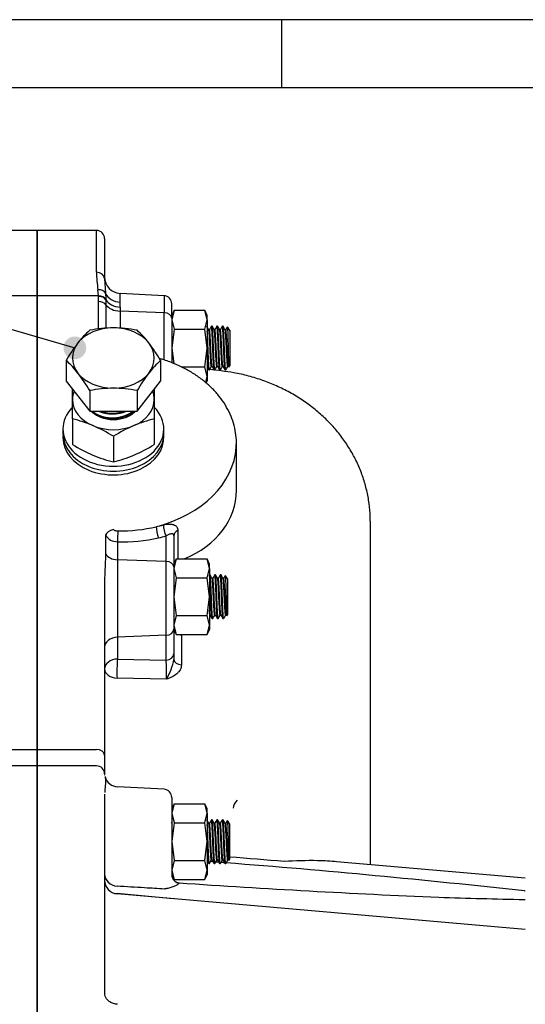
# Model space of a CAD drawing. Units: millimetres. Extents: x 0 to 594, y 0 to 420.
# Drawn here: x 283 to 320, y 343 to 415 of the extents above; entities that cross this region are included whole.
import ezdxf
from ezdxf.enums import TextEntityAlignment as Align

# ---------------------------------------------------------------- set-up
doc = ezdxf.new("R2010")
doc.units = ezdxf.units.MM
for name, color, linetype in [('1801600', 7, 'Continuous'), ('1840600-1', 7, 'Continuous'), ('Default', 7, 'Continuous'), ('HXBLT_M20X150', 7, 'Continuous'), ('M16', 7, 'Continuous'), ('M20', 7, 'Continuous'), ('SHCS_M16X120', 7, 'Continuous'), ('WASHER_ID21XOD37', 7, 'Continuous')]:
    doc.layers.add(name, color=color, linetype=linetype)
doc.styles.add('SEACAD_Solid_Edge_ISO', font='seiso.ttf')
doc.styles.add('SEACAD_Solid_Edge_ISO1_Symbols', font='semeci1.ttf')

# ---------------------------------------------------------------- blocks, each defined once
blk = doc.blocks.new('SEANNOT_GROUP1')
at = {"layer": 'Default', "linetype": 'Continuous'}
h = blk.add_hatch(color=7, dxfattribs=at)
edge = h.paths.add_edge_path()
edge.add_ellipse((286.849, 390.952), major_axis=(0.833, 0), ratio=1, start_angle=0, end_angle=360)
at = {"layer": 'Default', "color": 7, "linetype": 'Continuous'}
blk.add_line((260.242, 398.707), (254.979, 398.707), dxfattribs=at)
blk.add_lwpolyline([(260.242, 398.707), (286.849, 390.952)], dxfattribs=at)
for s, style, p in [('TRAVEL', 'SEACAD_Solid_Edge_ISO', (245.922, 399.957)), ('ADJUSTMENT', 'SEACAD_Solid_Edge_ISO', (239.502, 396.207)), ('±', 'SEACAD_Solid_Edge_ISO', (243.413, 392.457)), ('5', 'SEACAD_Solid_Edge_ISO', (244.942, 392.457)), ('v', 'SEACAD_Solid_Edge_ISO1_Symbols', (246.362, 392.457)), (' EACH', 'SEACAD_Solid_Edge_ISO', (247.399, 392.457)), ('DIRECTION', 'SEACAD_Solid_Edge_ISO', (242.513, 388.707))]:
    blk.add_text(s, height=2.5, dxfattribs=dict(at, style=style)).set_placement(p, align=Align.TOP_LEFT)
blk = doc.blocks.new('SE')
at = {"layer": '1801600', "color": 7, "linetype": 'Continuous'}
for p, q in [((284.086, 399.557), (279.74, 399.557)), ((284.086, 394.756), (284.086, 399.557)), ((284.086, 399.557), (284.086, 394.756)), ((288.432, 399.557), (284.086, 399.557)), ((288.432, 396.499), (288.432, 399.557)), ((289.032, 398.957), (289.032, 396.023)), ((289.032, 396.023), (289.104, 394.956)), ((284.086, 394.756), (279.598, 394.756)), ((284.086, 361.514), (284.086, 394.756)), ((288.574, 394.756), (284.086, 394.756)), ((284.086, 394.756), (284.086, 361.514)), ((288.574, 394.756), (288.54, 395.209)), ((288.577, 394.712), (288.574, 394.756)), ((288.585, 394.351), (288.577, 394.712)), ((289.104, 394.956), (289.125, 394.527)), ((290.169, 394.294), (290.169, 394.94)), ((293.389, 394.771), (290.169, 394.94)), ((293.389, 394.771), (293.389, 393.526)), ((288.585, 392.338), (288.585, 394.351)), ((289.125, 394.527), (289.126, 394.483)), ((289.126, 394.483), (289.131, 394.114)), ((289.131, 394.114), (289.131, 392.39)), ((293.958, 393.121), (293.958, 394.172)), ((290.16, 393.641), (290.16, 392.393)), ((293.389, 393.526), (290.16, 393.641)), ((293.389, 390.063), (293.389, 393.526)), ((293.958, 393.121), (293.958, 389.857)), ((298.692, 380.515), (298.692, 383.966)), ((308.51, 378.247), (308.51, 353.082)), ((294.404, 377.567), (294.404, 375.484)), ((289.095, 377.234), (289.095, 375.864)), ((289.98, 376.746), (289.98, 375.425)), ((293.543, 375.299), (293.543, 377.165)), ((294.112, 377.187), (294.112, 374.894)), ((289.98, 375.425), (289.98, 369.752)), ((293.543, 375.299), (289.98, 375.425)), ((293.543, 369.89), (293.543, 375.299)), ((294.112, 374.894), (294.112, 370.332)), ((289.032, 374.03), (289.032, 361.109)), ((294.112, 370.332), (294.112, 368.519)), ((293.543, 369.89), (289.98, 369.752)), ((289.98, 369.752), (289.98, 368.15)), ((293.543, 368.077), (293.543, 369.89)), ((294.66, 369.906), (294.66, 367.719)), ((289.98, 368.15), (293.543, 368.077)), ((294.112, 368.519), (294.112, 368.123)), ((293.564, 366.667), (289.945, 366.741)), ((279.74, 361.514), (284.086, 361.514)), ((284.086, 361.514), (284.086, 360.321)), ((284.086, 361.514), (288.432, 361.514)), ((284.086, 360.321), (284.086, 361.514)), ((289.032, 361.109), (289.032, 359.737)), ((284.086, 360.321), (279.74, 360.321)), ((284.086, 292.831), (284.086, 360.321)), ((288.432, 360.321), (284.086, 360.321)), ((284.086, 360.321), (284.086, 292.831)), ((289.032, 359.737), (289.032, 359.675)), ((293.389, 358.601), (289.98, 358.78)), ((289.032, 358.179), (289.032, 343.654)), ((293.958, 358.002), (293.958, 353.78)), ((293.958, 353.78), (293.958, 352.666)), ((319.879, 352.088), (306.033, 353.299)), ((293.958, 352.666), (293.958, 352.333)), ((293.958, 352.341), (293.958, 352.331)), ((294.548, 351.708), (294.548, 351.706)), ((319.879, 348.322), (289.945, 350.941)), ((319.809, 351.158), (319.879, 351.153)), ((319.809, 350.521), (319.879, 350.518))]:
    blk.add_line(p, q, dxfattribs=at)
for centre, radius, start, end in [((288.432, 398.957), 0.6, 0, 90), ((300.246, 396.835), 11.819, 181.63037, 187.90798), ((290.232, 396.138), 1.2, 180, 267), ((293.358, 394.172), 0.6, 0, 87), ((273.579, 394.386), 16.59, 358.44951, 359.68114), ((304.465, 393.632), 14.305, 178.77592, 179.96503), ((-59.671, -2746.779), 3156.324, 83.518146, 83.519678), ((-59.671, -2746.779), 3156.324, 83.500967, 83.516529), ((290.164, 388.953), 11.418, 269.19431, 283.44488), ((289.949, 377.736), 0.99, 210.40093, 271.7828), ((290.379, 388.756), 12.017, 268.09721, 282.53624), ((289.865, 368.889), 4.315, 329.00369, 349.77553), ((290.032, 359.779), 1, 195.00094, 267), ((293.358, 358.002), 0.6, 0, 87), ((242.522, -354.182), 709.561, 85.596531, 85.613773), ((242.522, -354.182), 709.561, 85.562526, 85.58282), ((242.522, -354.182), 709.561, 85.528521, 85.551869), ((242.522, -354.182), 709.561, 83.746767, 85.520917), ((294.558, 352.341), 0.6, 180.00794, 266.38653), ((290.032, 351.937), 1, 180, 265), ((344.986, 1091.359), 741.335, 266.094807, 267.569474), ((-479.506, -8146.503), 8532.226, 84.7982895, 84.8259413), ((333.235, 943.054), 592.685, 268.095415, 268.702035)]:
    blk.add_arc(centre, radius, start, end, dxfattribs=at)
for centre, major_axis, ratio, start_param, end_param in [((288.432, 396.023), (0.6, 0), 0.793317, 0, 1.570796), ((288.54, 394.785), (0.597, 0.064), 0.704142, 0.264194, 1.495482), ((288.574, 394.351), (0.599, 0.033), 0.675025, 0.368202, 1.53333), ((288.577, 394.307), (0.599, 0.029), 0.675154, 0.377406, 1.537888), ((290.232, 395.299), (-1.2, 0), 0.838812, 0.347533, 1.518436), ((288.585, 393.945), (0.6, 0), 0.67559, 0.428147, 1.570796), ((290.226, 394.836), (-1.2, 0.019), 0.750054, 0.423576, 1.530341), ((290.223, 394.45), (-1.2, 0), 0.67559, 0.428147, 1.518436), ((293.358, 393.121), (-0.6, 0), 0.67559, 3.141593, 4.660029), ((289.674, 384.371), (-3.7, 0), 0.737277, 6.233634, 6.283185), ((289.674, 384.371), (-3.7, 0), 0.737277, 0, 3.191144), ((289.892, 383.966), (-8.8, 0), 0.737277, 3.095953, 3.141593), ((289.892, 383.966), (-8.8, 0), 0.737277, 1.909864, 3.095953), ((289.892, 381.26), (-8.724, 1.589), 0.726086, 2.301886, 3.27307), ((289.657, 377.375), (-0.559, -0.217), 0.423727, 4.524297, 5.995855), ((290.011, 377.15), (-0.019, -0.6), 0.042456, 4.016077, 5.454666), ((293.018, 377.43), (0.131, -0.585), 0.260828, 3.862372, 5.41576), ((289.892, 384.077), (8.784, -0.725), 0.734982, -1.171125, -1.107619), ((293.575, 377.57), (-0.161, 0.578), 0.29989, 0.709652, 2.259942), ((294.712, 377.187), (-0.6, 0), 0.737277, 5.250792, 6.283185), ((289.861, 383.672), (9.385, -0.726), 0.735264, -1.174938, -1.111432), ((290.032, 376.099), (-1, 0), 0.67559, 0.355614, 1.518436), ((293.512, 374.894), (0.6, 0), 0.67559, 0, 1.518436), ((293.512, 370.332), (0.6, 0), 0.737277, 4.764749, 6.283185), ((294.712, 370.31), (0.6, 0), 0.67559, 3.141593, 3.757632), ((290.032, 369.016), (1, 0), 0.737277, 1.623156, 3.141593), ((294.712, 370.31), (0.6, 0), 0.67559, 4.285444, 4.625123), ((290.032, 367.414), (1, 0), 0.737277, 1.623156, 3.141593), ((290.032, 367.414), (0.02, 1), 0.099394, 0.745068, 2.311303), ((293.512, 368.519), (-0.6, 0), 0.737277, 1.623156, 3.141593), ((293.512, 367.342), (0.012, -1), 0.059572, 0.828332, 2.394567), ((294.712, 368.123), (0.6, 0), 0.67559, 3.141593, 4.625123), ((290.032, 367.414), (1, 0), 0.67559, 3.141593, 4.625123), ((288.432, 361.109), (0.6, 0), 0.67559, 0, 1.570796), ((288.432, 359.737), (0.6, 0), 0.973941, 0, 1.570796), ((310.416, 353.271), (1.906, 0), 0.987688, 3.141593, 3.242294), ((290.032, 352.385), (1, 0), 0.886099, 3.141593, 4.625123), ((294.558, 352.333), (0.6, 0), 0.992806, 3.141593, 3.443442), ((294.558, 352.333), (0.6, 0), 0.992806, 3.443442, 4.638971), ((290.032, 351.82), (1, 0), 0.866701, 4.20631, 4.625123), ((290.032, 351.82), (0.091, 0.996), 0.016736, -3.66173, -3.628276)]:
    blk.add_ellipse(centre, major_axis=major_axis, ratio=ratio, start_param=start_param, end_param=end_param, dxfattribs=at)
for points, knots in [([(298.67, 383.654), (298.681, 383.789), (298.707, 384.124), (298.648, 384.733), (298.496, 385.424), (298.244, 386.105), (297.9, 386.759), (297.466, 387.382), (296.947, 387.968), (296.348, 388.509), (295.675, 388.999), (294.937, 389.432), (294.142, 389.804), (293.503, 390.036), (293.135, 390.147), (293.056, 390.17)], [0, 0, 0, 0, 0.0327503, 0.095377, 0.1579693, 0.2206661, 0.2835986, 0.3468421, 0.4104106, 0.4742689, 0.5383541, 0.6025969, 0.6669364, 0.7313273, 0.7488482, 0.7488482, 0.7488482, 0.7488482]), ([(308.498, 378.253), (308.5, 378.463), (308.503, 378.943), (308.402, 379.797), (308.206, 380.747), (307.913, 381.69), (307.529, 382.603), (307.06, 383.476), (306.51, 384.306), (305.876, 385.097), (305.164, 385.837), (304.381, 386.518), (303.533, 387.137), (302.619, 387.693), (301.653, 388.173), (300.64, 388.577), (299.595, 388.9), (298.548, 389.137), (297.92, 389.217), (297.583, 389.258)], [0, 0, 0, 0, 0.03423, 0.092091, 0.150329, 0.209235, 0.268673, 0.327241, 0.386134, 0.446383, 0.50767, 0.568265, 0.629802, 0.692724, 0.75583, 0.818208, 0.882118, 0.946584, 1, 1, 1, 1]), ([(289.671, 377.649), (289.688, 377.625), (289.712, 377.607), (289.764, 377.579), (289.792, 377.568), (289.851, 377.552), (289.881, 377.546), (289.942, 377.538), (289.973, 377.536), (290.003, 377.536)], [0, 0, 0, 0, 0.25, 0.25, 0.5, 0.5, 0.75, 0.75, 1, 1, 1, 1]), ([(293.34, 377.977), (293.411, 377.997), (293.481, 378.012), (293.584, 378.028), (293.618, 378.033), (293.685, 378.039), (293.718, 378.041), (293.813, 378.044), (293.873, 378.041), (293.96, 378.03), (293.987, 378.025), (294.041, 378.013), (294.066, 378.005), (294.139, 377.98), (294.183, 377.958), (294.241, 377.918), (294.259, 377.903), (294.293, 377.872), (294.308, 377.855), (294.348, 377.801), (294.369, 377.76), (294.397, 377.669), (294.404, 377.62), (294.404, 377.567)], [0, 0, 0, 0, 0.125, 0.125, 0.1875, 0.1875, 0.25, 0.25, 0.375, 0.375, 0.4375, 0.4375, 0.5, 0.5, 0.625, 0.625, 0.6875, 0.6875, 0.75, 0.75, 0.875, 0.875, 1, 1, 1, 1]), ([(294.112, 377.187), (294.112, 377.203), (294.111, 377.217), (294.105, 377.243), (294.101, 377.255), (294.086, 377.285), (294.072, 377.3), (294.037, 377.32), (294.016, 377.326), (293.97, 377.33), (293.946, 377.328), (293.893, 377.319), (293.865, 377.312), (293.806, 377.294), (293.776, 377.282), (293.713, 377.255), (293.68, 377.24), (293.613, 377.205), (293.578, 377.186), (293.543, 377.165)], [0, 0, 0, 0, 0.0625, 0.0625, 0.125, 0.125, 0.25, 0.25, 0.375, 0.375, 0.5, 0.5, 0.625, 0.625, 0.75, 0.75, 0.875, 0.875, 1, 1, 1, 1]), ([(289.095, 375.864), (289.095, 375.722), (289.092, 375.577), (289.082, 375.281), (289.075, 375.13), (289.059, 374.823), (289.051, 374.667), (289.039, 374.392), (289.035, 374.275), (289.033, 374.156)], [0, 0, 0, 0, 0.25, 0.25, 0.5, 0.5, 0.75, 0.75, 0.9345269, 0.9345269, 0.9345269, 0.9345269]), ([(294.66, 367.719), (294.66, 367.658), (294.652, 367.598), (294.622, 367.482), (294.6, 367.424), (294.543, 367.314), (294.507, 367.261), (294.426, 367.161), (294.379, 367.114), (294.225, 366.981), (294.106, 366.906), (293.911, 366.808), (293.844, 366.777), (293.74, 366.734), (293.705, 366.72), (293.635, 366.693), (293.599, 366.68), (293.564, 366.667)], [0, 0, 0, 0, 0.125, 0.125, 0.25, 0.25, 0.375, 0.375, 0.5, 0.5, 0.75, 0.75, 0.875, 0.875, 0.9375, 0.9375, 1, 1, 1, 1]), ([(289.065, 359.52), (289.066, 359.517), (289.066, 359.514), (289.075, 359.473), (289.082, 359.429), (289.092, 359.327), (289.094, 359.27), (289.094, 359.145), (289.091, 359.076), (289.081, 358.926), (289.074, 358.845), (289.059, 358.672), (289.05, 358.581), (289.041, 358.446), (289.039, 358.408), (289.037, 358.369)], [0.2406232, 0.2406232, 0.2406232, 0.2406232, 0.25, 0.25, 0.375, 0.375, 0.5, 0.5, 0.625, 0.625, 0.75, 0.75, 0.875, 0.875, 0.9236003, 0.9236003, 0.9236003, 0.9236003]), ([(306.041, 353.298), (305.612, 353.336), (305.16, 353.358), (304.676, 353.369), (304.655, 353.369), (304.634, 353.369)], [0.6056319, 0.6056319, 0.6056319, 0.6056319, 0.75, 0.75, 0.7564139, 0.7564139, 0.7564139, 0.7564139]), ([(293.41, 351.292), (292.929, 351.322), (292.448, 351.351), (291.967, 351.38), (291.293, 351.421), (290.619, 351.462), (289.945, 351.502)], [0, 0, 0, 0, 0.416495, 0.416495, 0.416495, 1, 1, 1, 1]), ([(294.445, 351.691), (294.407, 351.641), (294.351, 351.596), (294.247, 351.534), (294.208, 351.514), (294.126, 351.477), (294.082, 351.46), (293.945, 351.411), (293.845, 351.383), (293.686, 351.346), (293.632, 351.335), (293.549, 351.318), (293.522, 351.313), (293.466, 351.303), (293.438, 351.297), (293.41, 351.292)], [0, 0, 0, 0, 0.25, 0.25, 0.375, 0.375, 0.5, 0.5, 0.75, 0.75, 0.875, 0.875, 0.9375, 0.9375, 1, 1, 1, 1]), ([(294.514, 351.739), (294.512, 351.735), (294.504, 351.728), (294.48, 351.712), (294.464, 351.702), (294.445, 351.691)], [0, 0, 0, 0, 0.5, 0.5, 1, 1, 1, 1]), ([(289.976, 342.851), (289.947, 342.85), (289.826, 342.846), (289.597, 342.914), (289.348, 343.05), (289.162, 343.239), (289.051, 343.449), (289.04, 343.577), (289.036, 343.649)], [0, 0, 0, 0, 0.049554, 0.238876, 0.427515, 0.618166, 0.814292, 1, 1, 1, 1])]:
    blk.add_open_spline(points, degree=3, knots=knots, dxfattribs=at)
for points in [[(289.033, 374.156), (289.032, 374.114), (289.032, 374.072), (289.032, 374.03)], [(289.033, 359.661), (289.033, 359.656), (289.034, 359.651), (289.035, 359.645)], [(289.059, 359.55), (289.061, 359.54), (289.063, 359.53), (289.065, 359.52)], [(289.033, 358.249), (289.032, 358.226), (289.032, 358.203), (289.032, 358.179)], [(302.195, 353.307), (300.868, 353.417), (299.541, 353.528), (298.214, 353.638)], [(304.634, 353.369), (303.849, 353.384), (303.025, 353.363), (302.195, 353.307)]]:
    blk.add_open_spline(points, degree=3, dxfattribs=at)
at = {"layer": '1840600-1', "color": 7, "linetype": 'Continuous'}
blk.add_ellipse((300.066, 357.223), major_axis=(-1.6, 0), ratio=0.632787, start_param=-0.604637, end_param=0, dxfattribs=at)
at = {"layer": 'HXBLT_M20X150', "color": 7, "linetype": 'Continuous'}
for p, q in [((286.21, 390.027), (286.21, 388.52)), ((293.138, 390.027), (293.138, 388.52)), ((286.21, 388.52), (287.942, 386.308)), ((291.406, 386.308), (293.138, 388.52)), ((287.942, 387.816), (287.942, 386.308)), ((291.406, 387.816), (291.406, 386.308)), ((287.942, 386.308), (291.406, 386.308))]:
    blk.add_line(p, q, dxfattribs=at)
for centre, radius, start, end in [((292.5, 387.103), 6.867, 131.58938, 142.17585), ((289.734, 383.471), 8.949, 90.38304, 101.55008), ((289.614, 383.471), 8.949, 78.44992, 89.61696), ((286.848, 387.103), 6.867, 37.82415, 48.41062), ((297.09, 383.641), 12.616, 142.53757, 149.58654), ((282.258, 383.641), 12.616, 30.41346, 37.46243), ((281.651, 384.891), 6.867, 37.82415, 48.41062), ((297.696, 384.891), 6.867, 131.58938, 142.17585), ((277.062, 381.429), 12.616, 30.41346, 37.46243), ((302.286, 381.429), 12.616, 142.53757, 149.58654), ((289.734, 379.048), 8.949, 90.38304, 101.55008), ((289.614, 379.048), 8.949, 78.44992, 89.61696)]:
    blk.add_arc(centre, radius, start, end, dxfattribs=at)
for major_axis, start_param, end_param in [((-3, 0), 4.712389, 5.759587), ((3, 0), 0.523599, 1.570796), ((3, 0), 2.617994, 3.665191), ((-3, 0), 2.617994, 3.665191), ((-3, 0), 0.523599, 1.570796), ((3, 0), 4.712389, 5.759587)]:
    blk.add_ellipse((289.674, 390.209), major_axis=major_axis, ratio=0.737277, start_param=start_param, end_param=end_param, dxfattribs=at)
for points, weights, knots in [([(288.089, 386.305), (288.331, 386.084), (288.674, 385.948), (289.138, 385.763), (289.674, 385.778)], [0.937113322009, 0.949586460132, 1, 0.933012701892, 0.933012701892], [0.7079027, 0.7079027, 0.7079027, 0.8333333, 0.8333333, 1, 1, 1]), ([(288.149, 386.295), (288.373, 386.109), (288.674, 385.99), (289.138, 385.805), (289.674, 385.82)], [0.940605899574, 0.955565923318, 1, 0.933012701892, 0.933012701892], [0.7227798, 0.7227798, 0.7227798, 0.8333333, 0.8333333, 1, 1, 1]), ([(288.634, 386.302), (288.654, 386.293), (288.674, 386.285), (289.138, 386.101), (289.674, 386.116)], [0.993902787695, 0.996878673501, 1, 0.933012701892, 0.933012701892], [0.8255674, 0.8255674, 0.8255674, 0.8333333, 0.8333333, 1, 1, 1]), ([(289.674, 385.82), (290.21, 385.836), (290.674, 386.046), (290.911, 386.154), (291.102, 386.305)], [0.933012701892, 0.933012701892, 1, 0.964691800641, 0.947994128608], [0, 0, 0, 0.1666667, 0.1666667, 0.2545147, 0.2545147, 0.2545147]), ([(289.674, 385.778), (290.21, 385.793), (290.674, 386.004), (290.939, 386.124), (291.147, 386.299)], [0.933012701892, 0.933012701892, 1, 0.960551759209, 0.944334246414], [0, 0, 0, 0.1666667, 0.1666667, 0.2648152, 0.2648152, 0.2648152])]:
    blk.add_rational_spline(points, weights, degree=2, knots=knots, dxfattribs=at)
for points, weights in [([(288.768, 386.293), (289.195, 386.145), (289.674, 386.158)], [0.986521285083, 0.933012701892, 0.933012701892]), ([(289.674, 386.158), (290.091, 386.17), (290.474, 386.304)], [0.933012701892, 0.933012701892, 0.973667306737]), ([(289.674, 386.116), (290.142, 386.129), (290.562, 386.294)], [0.933012701892, 0.933012701892, 0.984124757746])]:
    blk.add_rational_spline(points, weights, degree=2, dxfattribs=at)
at = {"layer": 'M16', "color": 7, "linetype": 'Continuous'}
for p, q in [((294.131, 393.706), (293.958, 393.013)), ((294.131, 393.706), (293.958, 393.334)), ((294.131, 393.706), (296.385, 393.706)), ((296.558, 393.013), (296.385, 393.706)), ((296.558, 393.334), (296.385, 393.706)), ((296.558, 393.013), (296.558, 393.334)), ((293.958, 393.013), (294.131, 392.32)), ((296.385, 392.32), (296.558, 393.013)), ((296.558, 393.013), (296.558, 390.934)), ((294.131, 392.32), (293.958, 390.934)), ((294.131, 392.32), (296.385, 392.32)), ((296.558, 390.934), (296.385, 392.32)), ((293.958, 390.934), (294.099, 389.806)), ((296.385, 389.549), (296.558, 390.934)), ((296.558, 390.934), (296.558, 388.856)), ((294.656, 389.549), (296.385, 389.549)), ((296.558, 388.856), (296.385, 389.549)), ((296.445, 388.402), (296.558, 388.856)), ((296.481, 388.369), (296.558, 388.534)), ((296.558, 388.856), (296.558, 388.534)), ((294.285, 375.484), (294.112, 374.791)), ((294.285, 375.484), (294.112, 375.112)), ((294.285, 375.484), (296.539, 375.484)), ((296.712, 374.791), (296.539, 375.484)), ((296.712, 375.112), (296.539, 375.484)), ((294.112, 374.791), (294.285, 374.098)), ((296.539, 374.098), (296.712, 374.791)), ((296.712, 374.791), (296.712, 375.112)), ((296.712, 374.791), (296.712, 372.712)), ((294.285, 374.098), (294.112, 372.712)), ((294.285, 374.098), (296.539, 374.098)), ((296.712, 372.712), (296.539, 374.098)), ((294.112, 372.712), (294.285, 371.327)), ((296.539, 371.327), (296.712, 372.712)), ((296.712, 372.712), (296.712, 370.634)), ((294.285, 371.327), (294.112, 370.634)), ((294.285, 371.327), (296.539, 371.327)), ((296.712, 370.634), (296.539, 371.327)), ((294.112, 370.634), (294.285, 369.941)), ((294.112, 370.312), (294.285, 369.941)), ((296.539, 369.941), (296.712, 370.634)), ((296.539, 369.941), (296.712, 370.312)), ((296.712, 370.634), (296.712, 370.312)), ((294.285, 369.941), (296.539, 369.941)), ((294.131, 357.536), (293.958, 356.843)), ((294.131, 357.536), (293.958, 357.165)), ((294.131, 357.536), (296.385, 357.536)), ((296.558, 356.843), (296.385, 357.536)), ((296.558, 357.165), (296.385, 357.536)), ((296.558, 356.843), (296.558, 357.165)), ((293.958, 356.843), (294.131, 356.15)), ((296.385, 356.15), (296.558, 356.843)), ((296.558, 356.843), (296.558, 354.765)), ((294.131, 356.15), (293.958, 354.765)), ((294.131, 356.15), (296.385, 356.15)), ((296.558, 354.765), (296.385, 356.15)), ((293.958, 354.765), (294.131, 353.379)), ((296.385, 353.379), (296.558, 354.765)), ((296.558, 354.765), (296.558, 352.686)), ((294.131, 353.379), (293.958, 352.686)), ((294.131, 353.379), (296.385, 353.379)), ((296.558, 352.686), (296.385, 353.379)), ((293.958, 352.686), (294.131, 351.993)), ((293.958, 352.365), (294.131, 351.993)), ((296.385, 351.993), (296.558, 352.686)), ((296.385, 351.993), (296.558, 352.365)), ((296.558, 352.686), (296.558, 352.365)), ((294.131, 351.993), (296.385, 351.993))]:
    blk.add_line(p, q, dxfattribs=at)
at = {"layer": 'M20', "color": 7, "linetype": 'Continuous'}
for p, q in [((286.674, 387.168), (286.674, 387.934)), ((292.674, 387.934), (292.674, 387.168)), ((286.674, 385.745), (286.674, 387.168)), ((292.674, 387.168), (292.674, 385.745)), ((286.674, 385.745), (286.674, 383.876)), ((292.674, 385.745), (292.674, 383.876)), ((289.674, 384.468), (289.674, 382.599))]:
    blk.add_line(p, q, dxfattribs=at)
for centre, radius, start, end in [((284.466, 376.486), 9.519, 67.07351, 76.58726), ((294.882, 376.486), 9.519, 103.41274, 112.92649), ((283.499, 374.49), 11.735, 58.2478, 66.52058), ((295.849, 374.49), 11.735, 113.47942, 121.7522), ((292.849, 393.854), 11.735, 238.2478, 246.52058), ((286.499, 393.854), 11.735, 293.47942, 301.7522), ((291.882, 391.858), 9.519, 247.07351, 256.58726), ((287.466, 391.858), 9.519, 283.41274, 292.92649)]:
    blk.add_arc(centre, radius, start, end, dxfattribs=at)
for major_axis, start_param, end_param in [((-3, 0), 6.003791, 6.283185), ((-3, 0), 3.141593, 3.420987), ((3, 0), 3.141593, 4.18879), ((3, 0), 5.235988, 6.283185), ((2, 0), 3.764832, 4.213849), ((-2, 0), 2.069337, 2.518353), ((2, 0), 4.213849, 5.210929), ((3, 0), 4.18879, 5.235988)]:
    blk.add_ellipse((289.674, 387.168), major_axis=major_axis, ratio=0.737277, start_param=start_param, end_param=end_param, dxfattribs=at)
for points, knots in [([(288.718, 385.873), (288.568, 385.939), (288.436, 386.019), (288.303, 386.125), (288.287, 386.139), (288.271, 386.153)], [0, 0, 0, 0, 0.25, 0.25, 0.2867517, 0.2867517, 0.2867517, 0.2867517]), ([(291.215, 386.292), (291.205, 386.281), (291.195, 386.27), (291.138, 386.207), (291.085, 386.158), (290.971, 386.067), (290.91, 386.023), (290.776, 385.943), (290.705, 385.906), (290.63, 385.873)], [0.5983779, 0.5983779, 0.5983779, 0.5983779, 0.625, 0.625, 0.75, 0.75, 0.875, 0.875, 1, 1, 1, 1])]:
    blk.add_open_spline(points, degree=3, knots=knots, dxfattribs=at)
at = {"layer": 'SHCS_M16X120', "color": 7, "linetype": 'Continuous'}
for p, q in [((296.914, 392.534), (296.864, 392.534)), ((297.314, 392.534), (297.264, 392.534)), ((297.714, 392.534), (297.664, 392.534)), ((296.714, 392.275), (296.667, 392.275)), ((297.114, 392.275), (297.067, 392.275)), ((297.514, 392.275), (297.467, 392.275)), ((297.914, 392.275), (297.867, 392.275)), ((298.214, 392.224), (298.033, 392.481)), ((298.214, 392.224), (298.214, 389.645)), ((298.143, 389.544), (298.214, 389.645)), ((296.664, 389.334), (296.714, 389.334)), ((296.864, 389.594), (296.911, 389.594)), ((297.064, 389.334), (297.114, 389.334)), ((297.264, 389.594), (297.311, 389.594)), ((297.464, 389.334), (297.514, 389.334)), ((297.664, 389.594), (297.711, 389.594)), ((297.864, 389.334), (297.914, 389.334)), ((298.064, 389.594), (298.111, 389.594)), ((298.108, 389.599), (298.136, 389.551)), ((296.76, 374.312), (296.712, 374.312)), ((296.96, 374.053), (296.913, 374.053)), ((297.16, 374.312), (297.11, 374.312)), ((297.36, 374.053), (297.313, 374.053)), ((297.56, 374.312), (297.51, 374.312)), ((297.76, 374.053), (297.713, 374.053)), ((298.06, 374.002), (297.879, 374.26)), ((298.06, 371.423), (298.06, 374.002)), ((296.712, 371.372), (296.757, 371.372)), ((296.91, 371.112), (296.96, 371.112)), ((297.11, 371.372), (297.157, 371.372)), ((297.31, 371.112), (297.36, 371.112)), ((297.51, 371.372), (297.557, 371.372)), ((297.71, 371.112), (297.76, 371.112)), ((297.91, 371.372), (297.957, 371.372)), ((297.954, 371.377), (297.982, 371.329)), ((297.989, 371.322), (298.06, 371.423)), ((296.714, 356.105), (296.667, 356.105)), ((296.914, 356.365), (296.864, 356.365)), ((297.114, 356.105), (297.067, 356.105)), ((297.314, 356.365), (297.264, 356.365)), ((297.514, 356.105), (297.467, 356.105)), ((297.714, 356.365), (297.664, 356.365)), ((297.914, 356.105), (297.867, 356.105)), ((298.214, 356.054), (298.033, 356.312)), ((298.214, 353.475), (298.214, 356.054)), ((296.664, 353.165), (296.714, 353.165)), ((296.864, 353.425), (296.911, 353.425)), ((297.064, 353.165), (297.114, 353.165)), ((297.264, 353.425), (297.311, 353.425)), ((297.464, 353.165), (297.514, 353.165)), ((297.664, 353.425), (297.711, 353.425)), ((297.864, 353.165), (297.914, 353.165)), ((298.064, 353.425), (298.111, 353.425)), ((298.108, 353.429), (298.136, 353.381)), ((298.143, 353.374), (298.214, 353.475))]:
    blk.add_line(p, q, dxfattribs=at)
for points in [[(296.669, 392.27), (296.619, 392.357), (296.569, 392.444), (296.518, 392.531)], [(296.859, 392.53), (296.81, 392.445), (296.76, 392.36), (296.711, 392.275)], [(297.07, 392.269), (297.019, 392.356), (296.969, 392.443), (296.919, 392.53)], [(297.26, 392.531), (297.21, 392.445), (297.161, 392.36), (297.111, 392.275)], [(297.47, 392.27), (297.419, 392.357), (297.369, 392.443), (297.319, 392.53)], [(297.659, 392.53), (297.61, 392.445), (297.56, 392.36), (297.511, 392.275)], [(297.869, 392.27), (297.819, 392.357), (297.769, 392.444), (297.719, 392.53)], [(298.026, 392.472), (297.998, 392.425), (297.96, 392.359), (297.911, 392.275)], [(296.558, 389.513), (296.592, 389.455), (296.626, 389.396), (296.66, 389.338)], [(296.718, 389.338), (296.768, 389.423), (296.817, 389.509), (296.867, 389.594)], [(296.908, 389.599), (296.958, 389.512), (297.009, 389.426), (297.059, 389.339)], [(297.119, 389.339), (297.168, 389.424), (297.218, 389.509), (297.267, 389.594)], [(297.308, 389.6), (297.358, 389.513), (297.409, 389.426), (297.459, 389.339)], [(297.518, 389.338), (297.568, 389.423), (297.617, 389.509), (297.667, 389.594)], [(297.709, 389.598), (297.759, 389.511), (297.809, 389.425), (297.86, 389.338)], [(297.919, 389.339), (297.968, 389.424), (298.018, 389.509), (298.067, 389.594)], [(296.916, 374.048), (296.865, 374.134), (296.815, 374.221), (296.765, 374.308)], [(297.106, 374.309), (297.056, 374.224), (297.007, 374.138), (296.957, 374.053)], [(297.316, 374.048), (297.265, 374.135), (297.215, 374.221), (297.165, 374.308)], [(297.505, 374.308), (297.456, 374.223), (297.406, 374.138), (297.357, 374.053)], [(297.715, 374.048), (297.665, 374.135), (297.615, 374.222), (297.565, 374.308)], [(297.872, 374.25), (297.844, 374.203), (297.806, 374.137), (297.757, 374.053)], [(296.754, 371.377), (296.804, 371.29), (296.855, 371.204), (296.905, 371.117)], [(296.965, 371.117), (297.014, 371.202), (297.064, 371.287), (297.113, 371.372)], [(297.154, 371.378), (297.204, 371.291), (297.255, 371.204), (297.305, 371.117)], [(297.364, 371.116), (297.414, 371.201), (297.463, 371.287), (297.513, 371.372)], [(297.555, 371.376), (297.605, 371.289), (297.655, 371.203), (297.706, 371.116)], [(297.765, 371.117), (297.814, 371.202), (297.864, 371.287), (297.913, 371.372)], [(293.958, 356.186), (293.942, 356.159), (293.927, 356.132), (293.911, 356.105)], [(296.669, 356.1), (296.619, 356.187), (296.569, 356.274), (296.518, 356.361)], [(296.859, 356.36), (296.81, 356.275), (296.76, 356.19), (296.711, 356.105)], [(297.07, 356.1), (297.019, 356.187), (296.969, 356.273), (296.919, 356.36)], [(297.26, 356.361), (297.21, 356.276), (297.161, 356.19), (297.111, 356.105)], [(297.47, 356.1), (297.419, 356.187), (297.369, 356.274), (297.319, 356.361)], [(297.659, 356.36), (297.61, 356.275), (297.56, 356.19), (297.511, 356.105)], [(297.869, 356.1), (297.819, 356.187), (297.769, 356.274), (297.719, 356.361)], [(298.026, 356.302), (297.998, 356.255), (297.96, 356.189), (297.911, 356.105)], [(296.558, 353.344), (296.592, 353.285), (296.626, 353.227), (296.66, 353.168)], [(296.718, 353.168), (296.768, 353.254), (296.817, 353.339), (296.867, 353.425)], [(296.908, 353.43), (296.958, 353.343), (297.009, 353.256), (297.059, 353.169)], [(297.119, 353.17), (297.168, 353.255), (297.218, 353.34), (297.267, 353.425)], [(297.308, 353.43), (297.358, 353.343), (297.409, 353.256), (297.459, 353.169)], [(297.518, 353.168), (297.568, 353.254), (297.617, 353.339), (297.667, 353.425)], [(297.709, 353.429), (297.759, 353.342), (297.809, 353.255), (297.86, 353.168)], [(297.919, 353.17), (297.968, 353.255), (298.018, 353.34), (298.067, 353.425)]]:
    blk.add_open_spline(points, degree=3, dxfattribs=at)
for points, weights, knots in [([(297.059, 389.339), (297.044, 389.366), (297.031, 389.549), (296.997, 390.011), (296.964, 390.934), (296.931, 391.858), (296.897, 392.32), (296.882, 392.534), (296.864, 392.534)], [0.934307925752, 0.9423273971, 1, 0.866025403784, 1, 0.866025403784, 1, 0.933012701892, 0.933012701892], [0.0231753, 0.0231753, 0.0231753, 0.1666667, 0.1666667, 0.5, 0.5, 0.8333333, 0.8333333, 1, 1, 1]), ([(297.114, 389.334), (297.096, 389.334), (297.081, 389.549), (297.047, 390.011), (297.014, 390.934), (296.981, 391.858), (296.947, 392.32), (296.932, 392.534), (296.914, 392.534)], [0.933012701892, 0.933012701892, 1, 0.866025403784, 1, 0.866025403784, 1, 0.933012701892, 0.933012701892], [0, 0, 0, 0.166667, 0.166667, 0.5, 0.5, 0.833333, 0.833333, 1, 1, 1]), ([(297.459, 389.339), (297.444, 389.367), (297.431, 389.549), (297.397, 390.011), (297.364, 390.934), (297.331, 391.858), (297.297, 392.32), (297.282, 392.534), (297.264, 392.534)], [0.934388420225, 0.94261247554, 1, 0.866025403784, 1, 0.866025403784, 1, 0.933012701892, 0.933012701892], [0.0238846, 0.0238846, 0.0238846, 0.1666667, 0.1666667, 0.5, 0.5, 0.8333333, 0.8333333, 1, 1, 1]), ([(297.514, 389.334), (297.496, 389.334), (297.481, 389.549), (297.447, 390.011), (297.414, 390.934), (297.381, 391.858), (297.347, 392.32), (297.332, 392.534), (297.314, 392.534)], [0.933012701892, 0.933012701892, 1, 0.866025403784, 1, 0.866025403784, 1, 0.933012701892, 0.933012701892], [0, 0, 0, 0.166667, 0.166667, 0.5, 0.5, 0.833333, 0.833333, 1, 1, 1]), ([(297.86, 389.338), (297.844, 389.362), (297.831, 389.549), (297.797, 390.011), (297.764, 390.934), (297.731, 391.858), (297.697, 392.32), (297.682, 392.534), (297.664, 392.534)], [0.934002638376, 0.941155991789, 1, 0.866025403784, 1, 0.866025403784, 1, 0.933012701892, 0.933012701892], [0.0202608, 0.0202608, 0.0202608, 0.1666667, 0.1666667, 0.5, 0.5, 0.8333333, 0.8333333, 1, 1, 1]), ([(297.914, 389.334), (297.896, 389.334), (297.881, 389.549), (297.847, 390.011), (297.814, 390.934), (297.781, 391.858), (297.747, 392.32), (297.732, 392.534), (297.714, 392.534)], [0.933012701892, 0.933012701892, 1, 0.866025403784, 1, 0.866025403784, 1, 0.933012701892, 0.933012701892], [0, 0, 0, 0.166667, 0.166667, 0.5, 0.5, 0.833333, 0.833333, 1, 1, 1]), ([(296.714, 389.334), (296.696, 389.334), (296.681, 389.549), (296.647, 390.011), (296.614, 390.934), (296.587, 391.681), (296.558, 392.161)], [0.933012701892, 0.933012701892, 1, 0.866025403784, 1, 0.888860763095, 0.962113647215], [0, 0, 0, 0.1666667, 0.1666667, 0.5, 0.5, 0.7765182, 0.7765182, 0.7765182]), ([(296.864, 389.594), (296.846, 389.594), (296.831, 389.774), (296.797, 390.161), (296.764, 390.934), (296.731, 391.708), (296.697, 392.095), (296.684, 392.247), (296.669, 392.27)], [0.933012701892, 0.933012701892, 1, 0.866025403784, 1, 0.866025403784, 1, 0.942701726589, 0.934414119806], [0, 0, 0, 0.1666667, 0.1666667, 0.5, 0.5, 0.8333333, 0.8333333, 0.9758934, 0.9758934, 0.9758934]), ([(296.908, 389.599), (296.894, 389.623), (296.881, 389.774), (296.847, 390.161), (296.814, 390.934), (296.781, 391.708), (296.747, 392.095), (296.732, 392.275), (296.714, 392.275)], [0.934592919554, 0.943301264065, 1, 0.866025403784, 1, 0.866025403784, 1, 0.933012701892, 0.933012701892], [0.0255983, 0.0255983, 0.0255983, 0.1666667, 0.1666667, 0.5, 0.5, 0.8333333, 0.8333333, 1, 1, 1]), ([(297.264, 389.594), (297.246, 389.594), (297.231, 389.774), (297.197, 390.161), (297.164, 390.934), (297.131, 391.708), (297.097, 392.095), (297.084, 392.245), (297.069, 392.27)], [0.933012701892, 0.933012701892, 1, 0.866025403784, 1, 0.866025403784, 1, 0.943337608291, 0.934604103474], [0, 0, 0, 0.1666667, 0.1666667, 0.5, 0.5, 0.8333333, 0.8333333, 0.9743113, 0.9743113, 0.9743113]), ([(297.308, 389.599), (297.293, 389.625), (297.281, 389.774), (297.247, 390.161), (297.214, 390.934), (297.181, 391.708), (297.147, 392.095), (297.132, 392.275), (297.114, 392.275)], [0.934758772137, 0.9438277159, 1, 0.866025403784, 1, 0.866025403784, 1, 0.933012701892, 0.933012701892], [0.0269081, 0.0269081, 0.0269081, 0.1666667, 0.1666667, 0.5, 0.5, 0.8333333, 0.8333333, 1, 1, 1]), ([(297.664, 389.594), (297.646, 389.594), (297.631, 389.774), (297.597, 390.161), (297.564, 390.934), (297.531, 391.708), (297.497, 392.095), (297.484, 392.246), (297.469, 392.27)], [0.933012701892, 0.933012701892, 1, 0.866025403784, 1, 0.866025403784, 1, 0.94314189282, 0.93454434314], [0, 0, 0, 0.1666667, 0.1666667, 0.5, 0.5, 0.8333333, 0.8333333, 0.9747982, 0.9747982, 0.9747982]), ([(297.709, 389.598), (297.694, 389.621), (297.681, 389.774), (297.647, 390.161), (297.614, 390.934), (297.581, 391.708), (297.547, 392.095), (297.532, 392.275), (297.514, 392.275)], [0.934299591882, 0.94229738193, 1, 0.866025403784, 1, 0.866025403784, 1, 0.933012701892, 0.933012701892], [0.0231006, 0.0231006, 0.0231006, 0.1666667, 0.1666667, 0.5, 0.5, 0.8333333, 0.8333333, 1, 1, 1]), ([(298.064, 389.594), (298.046, 389.594), (298.031, 389.774), (297.997, 390.161), (297.964, 390.934), (297.931, 391.708), (297.897, 392.095), (297.884, 392.247), (297.869, 392.27)], [0.933012701892, 0.933012701892, 1, 0.866025403784, 1, 0.866025403784, 1, 0.942764801226, 0.934432425394], [0, 0, 0, 0.1666667, 0.1666667, 0.5, 0.5, 0.8333333, 0.8333333, 0.9757364, 0.9757364, 0.9757364]), ([(298.109, 389.598), (298.094, 389.623), (298.081, 389.774), (298.047, 390.161), (298.014, 390.934), (297.981, 391.708), (297.947, 392.095), (297.932, 392.275), (297.914, 392.275)], [0.934513031869, 0.943037822911, 1, 0.866025403784, 1, 0.866025403784, 1, 0.933012701892, 0.933012701892], [0.0249428, 0.0249428, 0.0249428, 0.1666667, 0.1666667, 0.5, 0.5, 0.8333333, 0.8333333, 1, 1, 1]), ([(296.66, 389.338), (296.644, 389.362), (296.631, 389.549), (296.597, 390.011), (296.564, 390.934), (296.561, 391.01), (296.558, 391.086)], [0.933986370001, 0.941088802178, 1, 0.866025403784, 1, 0.987453799017, 0.977257404095], [0.0200936, 0.0200936, 0.0200936, 0.1666667, 0.1666667, 0.5, 0.5, 0.5312154, 0.5312154, 0.5312154]), ([(296.905, 371.117), (296.89, 371.144), (296.877, 371.327), (296.843, 371.789), (296.81, 372.712), (296.777, 373.636), (296.743, 374.098), (296.728, 374.312), (296.71, 374.312)], [0.934307925752, 0.9423273971, 1, 0.866025403784, 1, 0.866025403784, 1, 0.933012701892, 0.933012701892], [0.0231753, 0.0231753, 0.0231753, 0.1666667, 0.1666667, 0.5, 0.5, 0.8333333, 0.8333333, 1, 1, 1]), ([(296.96, 371.112), (296.942, 371.112), (296.927, 371.327), (296.893, 371.789), (296.86, 372.712), (296.827, 373.636), (296.793, 374.098), (296.778, 374.312), (296.76, 374.312)], [0.933012701892, 0.933012701892, 1, 0.866025403784, 1, 0.866025403784, 1, 0.933012701892, 0.933012701892], [0, 0, 0, 0.166667, 0.166667, 0.5, 0.5, 0.833333, 0.833333, 1, 1, 1]), ([(297.11, 371.372), (297.092, 371.372), (297.077, 371.552), (297.043, 371.939), (297.01, 372.712), (296.977, 373.486), (296.943, 373.873), (296.93, 374.023), (296.915, 374.048)], [0.933012701892, 0.933012701892, 1, 0.866025403784, 1, 0.866025403784, 1, 0.943337608291, 0.934604103474], [0, 0, 0, 0.1666667, 0.1666667, 0.5, 0.5, 0.8333333, 0.8333333, 0.9743113, 0.9743113, 0.9743113]), ([(297.154, 371.377), (297.139, 371.403), (297.127, 371.552), (297.093, 371.939), (297.06, 372.712), (297.027, 373.486), (296.993, 373.873), (296.978, 374.053), (296.96, 374.053)], [0.934758772137, 0.9438277159, 1, 0.866025403784, 1, 0.866025403784, 1, 0.933012701892, 0.933012701892], [0.0269081, 0.0269081, 0.0269081, 0.1666667, 0.1666667, 0.5, 0.5, 0.8333333, 0.8333333, 1, 1, 1]), ([(297.305, 371.117), (297.29, 371.145), (297.277, 371.327), (297.243, 371.789), (297.21, 372.712), (297.177, 373.636), (297.143, 374.098), (297.128, 374.312), (297.11, 374.312)], [0.934388420225, 0.94261247554, 1, 0.866025403784, 1, 0.866025403784, 1, 0.933012701892, 0.933012701892], [0.0238846, 0.0238846, 0.0238846, 0.1666667, 0.1666667, 0.5, 0.5, 0.8333333, 0.8333333, 1, 1, 1]), ([(297.36, 371.112), (297.342, 371.112), (297.327, 371.327), (297.293, 371.789), (297.26, 372.712), (297.227, 373.636), (297.193, 374.098), (297.178, 374.312), (297.16, 374.312)], [0.933012701892, 0.933012701892, 1, 0.866025403784, 1, 0.866025403784, 1, 0.933012701892, 0.933012701892], [0, 0, 0, 0.166667, 0.166667, 0.5, 0.5, 0.833333, 0.833333, 1, 1, 1]), ([(297.51, 371.372), (297.492, 371.372), (297.477, 371.552), (297.443, 371.939), (297.41, 372.712), (297.377, 373.486), (297.343, 373.873), (297.33, 374.024), (297.315, 374.048)], [0.933012701892, 0.933012701892, 1, 0.866025403784, 1, 0.866025403784, 1, 0.94314189282, 0.93454434314], [0, 0, 0, 0.1666667, 0.1666667, 0.5, 0.5, 0.8333333, 0.8333333, 0.9747982, 0.9747982, 0.9747982]), ([(297.555, 371.376), (297.54, 371.399), (297.527, 371.552), (297.493, 371.939), (297.46, 372.712), (297.427, 373.486), (297.393, 373.873), (297.378, 374.053), (297.36, 374.053)], [0.934299591882, 0.94229738193, 1, 0.866025403784, 1, 0.866025403784, 1, 0.933012701892, 0.933012701892], [0.0231006, 0.0231006, 0.0231006, 0.1666667, 0.1666667, 0.5, 0.5, 0.8333333, 0.8333333, 1, 1, 1]), ([(297.706, 371.116), (297.69, 371.14), (297.677, 371.327), (297.643, 371.789), (297.61, 372.712), (297.577, 373.636), (297.543, 374.098), (297.528, 374.312), (297.51, 374.312)], [0.934002638376, 0.941155991789, 1, 0.866025403784, 1, 0.866025403784, 1, 0.933012701892, 0.933012701892], [0.0202608, 0.0202608, 0.0202608, 0.1666667, 0.1666667, 0.5, 0.5, 0.8333333, 0.8333333, 1, 1, 1]), ([(297.76, 371.112), (297.742, 371.112), (297.727, 371.327), (297.693, 371.789), (297.66, 372.712), (297.627, 373.636), (297.593, 374.098), (297.578, 374.312), (297.56, 374.312)], [0.933012701892, 0.933012701892, 1, 0.866025403784, 1, 0.866025403784, 1, 0.933012701892, 0.933012701892], [0, 0, 0, 0.166667, 0.166667, 0.5, 0.5, 0.833333, 0.833333, 1, 1, 1]), ([(297.91, 371.372), (297.892, 371.372), (297.877, 371.552), (297.843, 371.939), (297.81, 372.712), (297.777, 373.486), (297.743, 373.873), (297.73, 374.025), (297.715, 374.048)], [0.933012701892, 0.933012701892, 1, 0.866025403784, 1, 0.866025403784, 1, 0.942764801226, 0.934432425394], [0, 0, 0, 0.1666667, 0.1666667, 0.5, 0.5, 0.8333333, 0.8333333, 0.9757364, 0.9757364, 0.9757364]), ([(297.955, 371.376), (297.94, 371.401), (297.927, 371.552), (297.893, 371.939), (297.86, 372.712), (297.827, 373.486), (297.793, 373.873), (297.778, 374.053), (297.76, 374.053)], [0.934513031869, 0.943037822911, 1, 0.866025403784, 1, 0.866025403784, 1, 0.933012701892, 0.933012701892], [0.0249428, 0.0249428, 0.0249428, 0.1666667, 0.1666667, 0.5, 0.5, 0.8333333, 0.8333333, 1, 1, 1]), ([(296.754, 371.377), (296.74, 371.401), (296.727, 371.552), (296.72, 371.632), (296.712, 371.744)], [0.934592919554, 0.943301264065, 1, 0.968799695768, 0.952131385088], [0.0255983, 0.0255983, 0.0255983, 0.1666667, 0.1666667, 0.2442941, 0.2442941, 0.2442941]), ([(296.714, 353.165), (296.696, 353.165), (296.681, 353.379), (296.647, 353.841), (296.614, 354.765), (296.587, 355.511), (296.558, 355.991)], [0.933012701892, 0.933012701892, 1, 0.866025403784, 1, 0.888860763095, 0.962113647215], [0, 0, 0, 0.1666667, 0.1666667, 0.5, 0.5, 0.7765182, 0.7765182, 0.7765182]), ([(296.864, 353.425), (296.846, 353.425), (296.831, 353.604), (296.797, 353.991), (296.764, 354.765), (296.731, 355.538), (296.697, 355.925), (296.684, 356.077), (296.669, 356.101)], [0.933012701892, 0.933012701892, 1, 0.866025403784, 1, 0.866025403784, 1, 0.942701726589, 0.934414119806], [0, 0, 0, 0.1666667, 0.1666667, 0.5, 0.5, 0.8333333, 0.8333333, 0.9758934, 0.9758934, 0.9758934]), ([(296.908, 353.429), (296.894, 353.454), (296.881, 353.604), (296.847, 353.991), (296.814, 354.765), (296.781, 355.538), (296.747, 355.925), (296.732, 356.105), (296.714, 356.105)], [0.934592919554, 0.943301264065, 1, 0.866025403784, 1, 0.866025403784, 1, 0.933012701892, 0.933012701892], [0.0255983, 0.0255983, 0.0255983, 0.1666667, 0.1666667, 0.5, 0.5, 0.8333333, 0.8333333, 1, 1, 1]), ([(297.059, 353.169), (297.044, 353.196), (297.031, 353.379), (296.997, 353.841), (296.964, 354.765), (296.931, 355.688), (296.897, 356.15), (296.882, 356.365), (296.864, 356.365)], [0.934307925752, 0.9423273971, 1, 0.866025403784, 1, 0.866025403784, 1, 0.933012701892, 0.933012701892], [0.0231753, 0.0231753, 0.0231753, 0.1666667, 0.1666667, 0.5, 0.5, 0.8333333, 0.8333333, 1, 1, 1]), ([(297.114, 353.165), (297.096, 353.165), (297.081, 353.379), (297.047, 353.841), (297.014, 354.765), (296.981, 355.688), (296.947, 356.15), (296.932, 356.365), (296.914, 356.365)], [0.933012701892, 0.933012701892, 1, 0.866025403784, 1, 0.866025403784, 1, 0.933012701892, 0.933012701892], [0, 0, 0, 0.166667, 0.166667, 0.5, 0.5, 0.833333, 0.833333, 1, 1, 1]), ([(297.264, 353.425), (297.246, 353.425), (297.231, 353.604), (297.197, 353.991), (297.164, 354.765), (297.131, 355.538), (297.097, 355.925), (297.084, 356.076), (297.069, 356.1)], [0.933012701892, 0.933012701892, 1, 0.866025403784, 1, 0.866025403784, 1, 0.943337608291, 0.934604103474], [0, 0, 0, 0.1666667, 0.1666667, 0.5, 0.5, 0.8333333, 0.8333333, 0.9743113, 0.9743113, 0.9743113]), ([(297.308, 353.43), (297.293, 353.455), (297.281, 353.604), (297.247, 353.991), (297.214, 354.765), (297.181, 355.538), (297.147, 355.925), (297.132, 356.105), (297.114, 356.105)], [0.934758772137, 0.9438277159, 1, 0.866025403784, 1, 0.866025403784, 1, 0.933012701892, 0.933012701892], [0.0269081, 0.0269081, 0.0269081, 0.1666667, 0.1666667, 0.5, 0.5, 0.8333333, 0.8333333, 1, 1, 1]), ([(297.459, 353.169), (297.444, 353.197), (297.431, 353.379), (297.397, 353.841), (297.364, 354.765), (297.331, 355.688), (297.297, 356.15), (297.282, 356.365), (297.264, 356.365)], [0.934388420225, 0.94261247554, 1, 0.866025403784, 1, 0.866025403784, 1, 0.933012701892, 0.933012701892], [0.0238846, 0.0238846, 0.0238846, 0.1666667, 0.1666667, 0.5, 0.5, 0.8333333, 0.8333333, 1, 1, 1]), ([(297.514, 353.165), (297.496, 353.165), (297.481, 353.379), (297.447, 353.841), (297.414, 354.765), (297.381, 355.688), (297.347, 356.15), (297.332, 356.365), (297.314, 356.365)], [0.933012701892, 0.933012701892, 1, 0.866025403784, 1, 0.866025403784, 1, 0.933012701892, 0.933012701892], [0, 0, 0, 0.166667, 0.166667, 0.5, 0.5, 0.833333, 0.833333, 1, 1, 1]), ([(297.664, 353.425), (297.646, 353.425), (297.631, 353.604), (297.597, 353.991), (297.564, 354.765), (297.531, 355.538), (297.497, 355.925), (297.484, 356.076), (297.469, 356.101)], [0.933012701892, 0.933012701892, 1, 0.866025403784, 1, 0.866025403784, 1, 0.94314189282, 0.93454434314], [0, 0, 0, 0.1666667, 0.1666667, 0.5, 0.5, 0.8333333, 0.8333333, 0.9747982, 0.9747982, 0.9747982]), ([(297.709, 353.428), (297.694, 353.451), (297.681, 353.604), (297.647, 353.991), (297.614, 354.765), (297.581, 355.538), (297.547, 355.925), (297.532, 356.105), (297.514, 356.105)], [0.934299591882, 0.94229738193, 1, 0.866025403784, 1, 0.866025403784, 1, 0.933012701892, 0.933012701892], [0.0231006, 0.0231006, 0.0231006, 0.1666667, 0.1666667, 0.5, 0.5, 0.8333333, 0.8333333, 1, 1, 1]), ([(297.86, 353.168), (297.844, 353.192), (297.831, 353.379), (297.797, 353.841), (297.764, 354.765), (297.731, 355.688), (297.697, 356.15), (297.682, 356.365), (297.664, 356.365)], [0.934002638376, 0.941155991789, 1, 0.866025403784, 1, 0.866025403784, 1, 0.933012701892, 0.933012701892], [0.0202608, 0.0202608, 0.0202608, 0.1666667, 0.1666667, 0.5, 0.5, 0.8333333, 0.8333333, 1, 1, 1]), ([(297.914, 353.165), (297.896, 353.165), (297.881, 353.379), (297.847, 353.841), (297.814, 354.765), (297.781, 355.688), (297.747, 356.15), (297.732, 356.365), (297.714, 356.365)], [0.933012701892, 0.933012701892, 1, 0.866025403784, 1, 0.866025403784, 1, 0.933012701892, 0.933012701892], [0, 0, 0, 0.166667, 0.166667, 0.5, 0.5, 0.833333, 0.833333, 1, 1, 1]), ([(298.064, 353.425), (298.046, 353.425), (298.031, 353.604), (297.997, 353.991), (297.964, 354.765), (297.931, 355.538), (297.897, 355.925), (297.884, 356.077), (297.869, 356.101)], [0.933012701892, 0.933012701892, 1, 0.866025403784, 1, 0.866025403784, 1, 0.942764801226, 0.934432425394], [0, 0, 0, 0.1666667, 0.1666667, 0.5, 0.5, 0.8333333, 0.8333333, 0.9757364, 0.9757364, 0.9757364]), ([(298.109, 353.429), (298.094, 353.453), (298.081, 353.604), (298.047, 353.991), (298.014, 354.765), (297.981, 355.538), (297.947, 355.925), (297.932, 356.105), (297.914, 356.105)], [0.934513031869, 0.943037822911, 1, 0.866025403784, 1, 0.866025403784, 1, 0.933012701892, 0.933012701892], [0.0249428, 0.0249428, 0.0249428, 0.1666667, 0.1666667, 0.5, 0.5, 0.8333333, 0.8333333, 1, 1, 1]), ([(296.66, 353.168), (296.644, 353.192), (296.631, 353.379), (296.597, 353.841), (296.564, 354.765), (296.561, 354.841), (296.558, 354.916)], [0.933986370001, 0.941088802178, 1, 0.866025403784, 1, 0.987453799017, 0.977257404095], [0.0200936, 0.0200936, 0.0200936, 0.1666667, 0.1666667, 0.5, 0.5, 0.5312154, 0.5312154, 0.5312154])]:
    blk.add_rational_spline(points, weights, degree=2, knots=knots, dxfattribs=at)
for points in [[(298.033, 392.481), (298.035, 392.477), (298.038, 392.47), (298.041, 392.438), (298.044, 392.4), (298.048, 392.336), (298.053, 392.226), (298.061, 391.981), (298.073, 391.573), (298.085, 391.092), (298.093, 390.708), (298.103, 390.338), (298.113, 390.009), (298.121, 389.797), (298.125, 389.699), (298.129, 389.625), (298.134, 389.564), (298.138, 389.552), (298.14, 389.548)], [(297.879, 374.26), (297.881, 374.255), (297.884, 374.248), (297.887, 374.216), (297.89, 374.178), (297.894, 374.114), (297.899, 374.004), (297.907, 373.759), (297.919, 373.351), (297.931, 372.87), (297.939, 372.486), (297.949, 372.116), (297.959, 371.787), (297.967, 371.575), (297.971, 371.477), (297.975, 371.403), (297.98, 371.343), (297.984, 371.33), (297.986, 371.326)], [(298.033, 356.312), (298.035, 356.308), (298.038, 356.3), (298.041, 356.268), (298.044, 356.23), (298.048, 356.166), (298.053, 356.056), (298.061, 355.811), (298.073, 355.403), (298.085, 354.922), (298.093, 354.538), (298.103, 354.169), (298.113, 353.84), (298.121, 353.627), (298.125, 353.529), (298.129, 353.456), (298.134, 353.395), (298.138, 353.382), (298.14, 353.378)]]:
    blk.add_open_spline(points, degree=3, knots=[0, 0, 0, 0, 0.0392512, 0.0731884, 0.1018636, 0.1253206, 0.1876906, 0.2504603, 0.3749944, 0.4995481, 0.5622954, 0.6246855, 0.7493356, 0.8120092, 0.8432728, 0.8748012, 0.9273446, 0.975349, 0.975349, 0.975349, 0.975349], dxfattribs=at)
at = {"layer": 'WASHER_ID21XOD37', "color": 7, "linetype": 'Continuous'}
for p, q in [((285.974, 385.006), (285.974, 384.642)), ((293.374, 384.642), (293.374, 385.006))]:
    blk.add_line(p, q, dxfattribs=at)
for centre, start_param, end_param in [((289.674, 385.006), 0, 3.759725), ((289.674, 385.006), 5.675927, 6.283185), ((289.674, 384.642), 0, 3.141593)]:
    blk.add_ellipse(centre, major_axis=(-3.7, 0), ratio=0.737277, start_param=start_param, end_param=end_param, dxfattribs=at)
blk = doc.blocks.new('Border_Frame_A2')
at = {"layer": 'Default', "color": 7, "linetype": 'Continuous'}
for p, q in [((589, 415), (15, 415)), ((302, 415), (302, 410)), ((584, 410), (20, 410))]:
    blk.add_line(p, q, dxfattribs=at)

msp = doc.modelspace()

# ---------------------------------------------------------------- block references
at = {"layer": 'Default', "color": 7}
msp.add_blockref('Border_Frame_A2', (0, 0), dxfattribs=at)
at = {"layer": 'Default'}
for name in ['SEANNOT_GROUP1', 'SE']:
    msp.add_blockref(name, (0, 0), dxfattribs=at)

doc.saveas('drawing.dxf')
